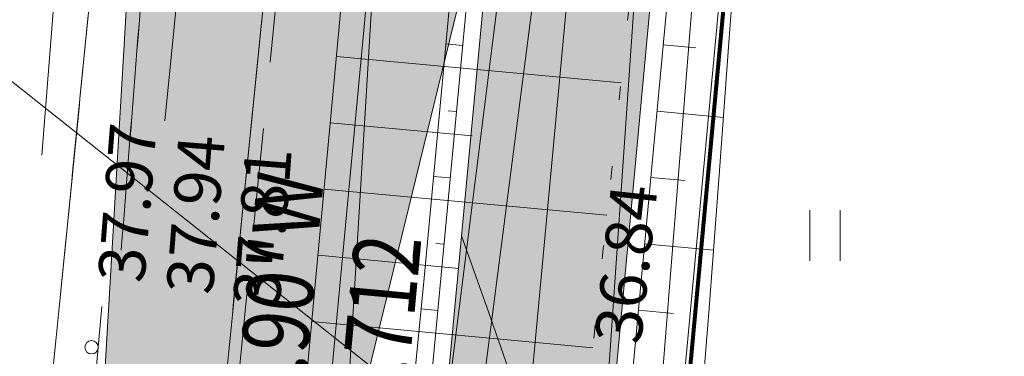
# Model space of a CAD drawing. Extents: x 232095 to 8036133, y 6268510 to 13960546.
# Drawn here: x 8035565 to 8035580, y 13960023 to 13960028 of the extents above; entities that cross this region are included whole.
import ezdxf

# ---------------------------------------------------------------- set-up
doc = ezdxf.new("R2010")
doc.units = 0
doc.header["$MEASUREMENT"] = 0
doc.linetypes.add('x_G13036 Lagedi$0$ASFBET', pattern=[2.5, 1.5, -1])
doc.linetypes.add('x_G13036 Lagedi$0$NOLVAALL', pattern=[1.2, 0.2, -1])
for name, color, linetype, lineweight in [('Jaama teeprojekt_Pen_No__1', 1, 'Continuous', 18), ('Jaama teeprojekt_Pen_No__12', 12, 'Continuous', 18), ('Jaama teeprojekt_Pen_No__16', 16, 'Continuous', 18), ('Jaama teeprojekt_Pen_No__251', 251, 'Continuous', 18), ('Jaama teeprojekt_Pen_No__3', 3, 'Continuous', 18), ('Jaama teeprojekt_Pen_No__32', 32, 'Continuous', 18), ('Jaama teeprojekt_Pen_No__36', 36, 'Continuous', 18), ('Jaama teeprojekt_Pen_No__4', 4, 'Continuous', 18), ('Jaama teeprojekt_Pen_No__41', 41, 'Continuous', 18), ('Jaama teeprojekt_Pen_No__5', 5, 'Continuous', 18), ('Jaama teeprojekt_Pen_No__6', 6, 'Continuous', 18), ('Jaama teeprojekt_Pen_No__7', 7, 'Continuous', 18), ('Jaama teeprojekt_Pen_No__86', 86, 'Continuous', 18), ('PIIR_Pen_No__29', 1, 'Continuous', 80), ('PIIR_Pen_No__32', 32, 'Continuous', 18), ('REAALPROJEKT_Pen_No__1', 1, 'Continuous', 18), ('REAALPROJEKT_Pen_No__131', 131, 'Continuous', 18), ('REAALPROJEKT_Pen_No__3', 3, 'Continuous', 18), ('REAALPROJEKT_Pen_No__5', 5, 'Continuous', 18), ('REAALPROJEKT_Pen_No__7', 7, 'Continuous', 18), ('REAALPROJEKT_Pen_No__94', 94, 'Continuous', 18)]:
    doc.layers.add(name, color=color, linetype=linetype, lineweight=lineweight)
doc.styles.add('GENERATED_STYLE_2', font='txt')
doc.styles.add('GENERATED_STYLE_3', font='txt')
doc.linetypes.add('x_G13036 Lagedi$0$-KS-', pattern='A,0,[33,05 Põhiplaan1.Shx,S=0.18254,R=0,X=0,Y=0],-26,0', length=26)
doc.linetypes.add('x_G13036 Lagedi$0$-V-', pattern='A,0,[35,05 Põhiplaan1.Shx,S=0.18254,R=0,X=0,Y=0],-26,0', length=26)
doc.linetypes.add('x_G13036 Lagedi$0$SI_KBL', pattern='A,0,[13,05 Põhiplaan1.Shx,S=0.142857,R=0,X=0,Y=0],-20,0', length=20)
doc.linetypes.add('x_G13036 Lagedi$0$YP_OHL', pattern='A,0,[23,05 Põhiplaan1.Shx,S=0.253968,R=0,X=0,Y=0],-32,0', length=32)

msp = doc.modelspace()

# ---------------------------------------------------------------- hatches: boundary and pattern name
at = {"layer": 'Jaama teeprojekt_Pen_No__41', "linetype": 'Continuous'}
msp.add_hatch(color=256, dxfattribs=at).paths.add_polyline_path([(8035566.4283, 13960002.0141), (8035566.1957, 13959999.5249), (8035567.2109, 13959999.43, 0.4236922), (8035571.9883, 13960003.2521), (8035578.0723, 13960068.3515), (8035576.6993, 13960068.4499, 0.0568901), (8035575.5662, 13960068.4021), (8035569.4992, 13960003.4847, -0.4148133), (8035567.5939, 13960001.9051)], flags=0)
at = {"layer": 'REAALPROJEKT_Pen_No__131', "linetype": 'Continuous'}
msp.add_hatch(color=256, dxfattribs=at).paths.add_polyline_path([(8035582.143, 13960072.145), (8035573.1326, 13960141.3995), (8035564.8939, 13960001.6379)], flags=0)

# ---------------------------------------------------------------- linework, layer by layer
at = {"layer": 'Jaama teeprojekt_Pen_No__1', "linetype": 'Continuous'}
for p, q in [((8035575.5662, 13960068.4021), (8035569.4992, 13960003.4847)), ((8035578.0723, 13960068.3515), (8035571.9883, 13960003.2521))]:
    msp.add_line(p, q, dxfattribs=at)
at = {"layer": 'Jaama teeprojekt_Pen_No__1', "linetype": 'x_G13036 Lagedi$0$YP_OHL', "flags": 128}
msp.add_lwpolyline([(8035581.97, 13960013.6693), (8035551.6558, 13960037.7294)], dxfattribs=at)
at = {"layer": 'Jaama teeprojekt_Pen_No__12', "linetype": 'Continuous', "flags": 128}
msp.add_lwpolyline([(8035571.5111, 13960025.013), (8035571.9143, 13960023.8726), (8035572.2124, 13960023.0292), (8035572.3503, 13960022.6966), (8035572.5134, 13960022.3035), (8035572.8198, 13960021.5646), (8035573.0791, 13960020.9395), (8035573.3082, 13960020.4573), (8035573.5489, 13960019.9508)], dxfattribs=at)
at = {"layer": 'Jaama teeprojekt_Pen_No__16', "linetype": 'Continuous', "flags": 128}
msp.add_lwpolyline([(8035567.4663, 13960002.6187), (8035564.8891, 13960010.4034), (8035566.11, 13960023.9526)], dxfattribs=at)
at = {"layer": 'Jaama teeprojekt_Pen_No__251', "linetype": 'Continuous'}
for p, q in [((8035569.633, 13960027.7091), (8035573.9073, 13960027.3119)), ((8035569.5405, 13960026.7133), (8035571.6708, 13960026.5154)), ((8035569.448, 13960025.7176), (8035573.6949, 13960025.323)), ((8035576.7459, 13960025.3992), (8035576.7459, 13960024.6381)), ((8035577.2009, 13960025.3992), (8035577.2009, 13960024.6381)), ((8035569.3555, 13960024.7219), (8035571.4721, 13960024.5253)), ((8035569.263, 13960023.7262), (8035573.4825, 13960023.3342))]:
    msp.add_line(p, q, dxfattribs=at)
at = {"layer": 'Jaama teeprojekt_Pen_No__251', "linetype": 'x_G13036 Lagedi$0$NOLVAALL', "flags": 128}
msp.add_lwpolyline([(8035571.9678, 13960055.6105), (8035575.3208, 13960040.5485), (8035573.3868, 13960022.4375), (8035570.9178, 13960005.4715), (8035566.9978, 13959994.3805)], dxfattribs=at)
at = {"layer": 'Jaama teeprojekt_Pen_No__251', "linetype": 'Continuous', "flags": 128}
msp.add_lwpolyline([(8035566.9978, 13959994.3805), (8035567.4778, 13960005.7535), (8035569.1848, 13960022.8845), (8035570.8308, 13960040.5995), (8035571.9678, 13960055.6105)], dxfattribs=at)
at = {"layer": 'Jaama teeprojekt_Pen_No__251', "linetype": 'Continuous'}
msp.add_circle((8035565.9538, 13960023.3405), 0.1, dxfattribs=at)
at = {"layer": 'Jaama teeprojekt_Pen_No__3', "linetype": 'Continuous', "flags": 128}
msp.add_lwpolyline([(8035565.9206, 13959997.0596), (8035566.7057, 13959996.973, 0.4262276), (8035572.2423, 13960001.5976), (8035582.4971, 13960149.7989, -0.0280541), (8035585.297, 13960172.0491), (8035586.0638, 13960176.2327)], format="xyb", dxfattribs=at)
at = {"layer": 'Jaama teeprojekt_Pen_No__32', "linetype": 'Continuous', "flags": 128}
for points in [[(8035568.974, 13960176.2327), (8035567.2718, 13960162.0885), (8035565.9418, 13960115.5385), (8035563.0118, 13960074.2285), (8035556.9018, 13960009.5085), (8035571.9418, 13959990.5685), (8035586.7938, 13960176.2327)], [(8035586.8909, 13960176.2327), (8035579.4718, 13960071.9485), (8035571.9418, 13959990.5685), (8035583.5418, 13959975.9485), (8035588.9318, 13959982.0785), (8035622.5718, 13959953.2185), (8035617.3018, 13959946.9985), (8035652.8918, 13959919.5285), (8035689.8418, 13959892.7685), (8035733.5318, 13959863.7685), (8035762.9018, 13959845.3485), (8035731.3218, 13960054.8585), (8035720.6518, 13960125.6885), (8035721.6706, 13960176.2327)]]:
    msp.add_lwpolyline(points, dxfattribs=at)
at = {"layer": 'Jaama teeprojekt_Pen_No__36', "linetype": 'Continuous'}
msp.add_line((8035569.2502, 13960003.508), (8035575.0218, 13960065.2646), dxfattribs=at)
at = {"layer": 'Jaama teeprojekt_Pen_No__36', "linetype": 'Continuous', "flags": 128}
msp.add_lwpolyline([(8035566.1724, 13959999.276), (8035567.338, 13959999.1671, 0.4142136), (8035572.2372, 13960003.2288), (8035578.2752, 13960067.8357), (8035579.0962, 13960067.7769)], format="xyb", dxfattribs=at)
at = {"layer": 'Jaama teeprojekt_Pen_No__4', "linetype": 'Continuous'}
msp.add_line((8035576.876, 13960068.9838), (8035570.7437, 13960003.3684), dxfattribs=at)
at = {"layer": 'Jaama teeprojekt_Pen_No__5', "linetype": 'x_G13036 Lagedi$0$-V-', "flags": 128}
msp.add_lwpolyline([(8035576.3122, 13959990.1952), (8035572.3812, 13959995.711), (8035571.7001, 13959997.0549), (8035571.3199, 13959998.4208), (8035570.2078, 13960004.8629), (8035570.8117, 13960011.5461), (8035571.3405, 13960015.8924), (8035571.5972, 13960020.8896), (8035573.856, 13960038.3866), (8035574.861, 13960046.8529), (8035574.7109, 13960063.3485), (8035575.1626, 13960066.2727)], dxfattribs=at)
at = {"layer": 'Jaama teeprojekt_Pen_No__6', "linetype": 'x_G13036 Lagedi$0$-KS-', "flags": 128}
msp.add_lwpolyline([(8035574.9789, 13959991.2285), (8035571.9543, 13959995.4474), (8035571.2317, 13959996.8731), (8035570.8314, 13959998.311), (8035569.7607, 13960004.5136), (8035571.0989, 13960020.9345), (8035574.3607, 13960046.8802), (8035574.1991, 13960064.5948), (8035574.2428, 13960067.5455)], dxfattribs=at)
at = {"layer": 'Jaama teeprojekt_Pen_No__6', "linetype": 'x_G13036 Lagedi$0$SI_KBL', "flags": 128}
msp.add_lwpolyline([(8035561.901, 13959956.0385), (8035561.873, 13959957.3044), (8035565.2101, 13959985.13), (8035566.5629, 13959997.3415), (8035568.2771, 13960012.8152), (8035569.6728, 13960020.4047), (8035571.3018, 13960047.3185)], dxfattribs=at)
at = {"layer": 'Jaama teeprojekt_Pen_No__7', "linetype": 'Continuous'}
msp.add_line((8035570.7717, 13960035.9073), (8035567.4776, 13960000.6606), dxfattribs=at)
at = {"layer": 'Jaama teeprojekt_Pen_No__7', "linetype": 'x_G13036 Lagedi$0$ASFBET', "flags": 128}
msp.add_lwpolyline([(8035579.1078, 13960176.2327), (8035578.4268, 13960166.5045), (8035577.7918, 13960149.4445), (8035576.4628, 13960132.5245), (8035575.3398, 13960113.1065), (8035573.8288, 13960094.9485), (8035572.3088, 13960077.1365), (8035570.9748, 13960058.5155), (8035569.9298, 13960040.6215), (8035568.1818, 13960023.0705), (8035566.8438, 13960005.8095), (8035564.5658, 13959984.2185), (8035563.0358, 13959970.3565), (8035561.9428, 13959961.6765), (8035562.3038, 13959957.5515), (8035562.3358, 13959955.5735)], dxfattribs=at)
at = {"layer": 'Jaama teeprojekt_Pen_No__86', "linetype": 'Continuous', "flags": 128}
for points in [[(8035572.4029, 13960039.3982), (8035572.2866, 13960038.268), (8035572.2588, 13960038.0019), (8035572.0769, 13960036.2781), (8035571.865, 13960034.2891), (8035571.6788, 13960032.2995), (8035571.4994, 13960030.3058), (8035571.316, 13960028.3142), (8035571.1315, 13960026.3216), (8035570.9439, 13960024.331), (8035570.7496, 13960022.3415), (8035570.5376, 13960020.3522), (8035570.3213, 13960018.3632), (8035570.1047, 13960016.3769), (8035569.8823, 13960014.3873), (8035569.6578, 13960012.3994), (8035569.4392, 13960010.4114)], [(8035576.3976, 13960039.0238), (8035576.3037, 13960037.8904), (8035576.286, 13960037.6151), (8035576.1446, 13960035.8942), (8035575.9805, 13960033.9152), (8035575.8268, 13960031.9213), (8035575.6764, 13960029.9269), (8035575.5277, 13960027.917), (8035575.383, 13960025.924), (8035575.2327, 13960023.926), (8035575.0695, 13960021.9307), (8035574.8522, 13960019.9447), (8035574.7246, 13960017.9614), (8035574.6135, 13960015.9635), (8035574.4575, 13960013.9686), (8035574.2736, 13960011.978)], [(8035571.5275, 13960027.8749), (8035571.2775, 13960027.8983)], [(8035574.5413, 13960027.8821), (8035575.0299, 13960027.8365)], [(8035571.4345, 13960026.8793), (8035571.3099, 13960026.8909)], [(8035574.4482, 13960026.8865), (8035575.4461, 13960026.7932)], [(8035571.3414, 13960025.8836), (8035571.0924, 13960025.9069)], [(8035574.3552, 13960025.8908), (8035574.8642, 13960025.8432)], [(8035571.2484, 13960024.8879), (8035571.1235, 13960024.8996)], [(8035574.2621, 13960024.8951), (8035575.2983, 13960024.7983)], [(8035571.1553, 13960023.8923), (8035570.9033, 13960023.9158)], [(8035574.169, 13960023.8995), (8035574.6958, 13960023.8503)]]:
    msp.add_lwpolyline(points, dxfattribs=at)
at = {"layer": 'PIIR_Pen_No__29', "linetype": 'Continuous', "flags": 128}
msp.add_lwpolyline([(8035643.1318, 13960331.6585), (8035617.2018, 13960278.2385), (8035591.2118, 13960212.9885), (8035587.6718, 13960187.2085), (8035579.4718, 13960071.9485), (8035571.9418, 13959990.5685), (8035583.5418, 13959975.9485), (8035588.9318, 13959982.0785), (8035622.5718, 13959953.2185), (8035617.3018, 13959946.9985), (8035652.8918, 13959919.5285), (8035689.8418, 13959892.7685), (8035733.5318, 13959863.7685), (8035762.9618, 13959845.3385), (8035731.3718, 13960054.8685), (8035720.6018, 13960125.6885), (8035724.6118, 13960324.1085)], dxfattribs=at)
at = {"layer": 'PIIR_Pen_No__32', "linetype": 'Continuous', "flags": 128}
for points in [[(8035746.656, 13960420.8568), (8035730.1918, 13960439.5685), (8035720.4118, 13960448.2885), (8035717.0618, 13960450.2585), (8035700.1518, 13960439.7885), (8035661.2518, 13960415.7085), (8035664.1918, 13960389.9185), (8035657.3618, 13960363.8785), (8035643.1318, 13960331.6585), (8035617.2018, 13960278.2385), (8035591.2118, 13960212.9885), (8035587.6718, 13960187.2085), (8035579.4718, 13960071.9485), (8035571.9418, 13959990.5685), (8035583.5418, 13959975.9485), (8035588.9318, 13959982.0785), (8035622.5718, 13959953.2185), (8035617.3018, 13959946.9985), (8035652.8918, 13959919.5285), (8035689.8418, 13959892.7685), (8035733.5318, 13959863.7685), (8035746.656, 13959855.5498)], [(8035746.656, 13960420.8568), (8035730.1918, 13960439.5685), (8035720.4118, 13960448.2885), (8035717.0618, 13960450.2585), (8035700.1518, 13960439.7885), (8035661.2518, 13960415.7085), (8035664.1918, 13960389.9185), (8035657.3618, 13960363.8785), (8035643.1318, 13960331.6585), (8035617.2018, 13960278.2385), (8035591.2118, 13960212.9885), (8035587.6718, 13960187.2085), (8035579.4718, 13960071.9485), (8035571.9418, 13959990.5685), (8035583.5418, 13959975.9485), (8035588.9318, 13959982.0785), (8035622.5718, 13959953.2185), (8035617.3018, 13959946.9985), (8035652.8918, 13959919.5285), (8035689.8418, 13959892.7685), (8035733.5318, 13959863.7685), (8035746.656, 13959855.5498)], [(8035605.2518, 13960298.2285), (8035591.6218, 13960268.6585), (8035577.5618, 13960228.6085), (8035573.4518, 13960213.4385), (8035567.2718, 13960162.0885), (8035565.9418, 13960115.5385), (8035562.9718, 13960074.2585), (8035556.9018, 13960009.5085), (8035571.9418, 13959990.5685), (8035579.4718, 13960071.9485), (8035587.6718, 13960187.2085), (8035591.2118, 13960212.9885), (8035663.7618, 13960389.1485)]]:
    msp.add_lwpolyline(points, dxfattribs=at)
at = {"layer": 'REAALPROJEKT_Pen_No__1', "linetype": 'Continuous', "flags": 128}
msp.add_lwpolyline([(8035643.2474, 13960333.7044), (8035617.3174, 13960280.2844), (8035591.3274, 13960215.0344), (8035587.7874, 13960189.2544), (8035579.5874, 13960073.9944), (8035572.0574, 13959992.6144), (8035583.6574, 13959977.9944), (8035589.0474, 13959984.1244), (8035622.6874, 13959955.2644), (8035617.4174, 13959949.0444), (8035653.0074, 13959921.5744), (8035689.9574, 13959894.8144), (8035733.6474, 13959865.8144), (8035763.0774, 13959847.3844), (8035731.4874, 13960056.9144), (8035720.7174, 13960127.7344), (8035724.7274, 13960326.1544)], dxfattribs=at)
msp.add_lwpolyline([(8035643.2474, 13960333.7044), (8035617.3174, 13960280.2844), (8035591.3274, 13960215.0344), (8035587.7874, 13960189.2544), (8035579.5874, 13960073.9944), (8035572.0574, 13959992.6144), (8035583.6574, 13959977.9944), (8035589.0474, 13959984.1244), (8035622.6874, 13959955.2644), (8035617.4174, 13959949.0444), (8035653.0074, 13959921.5744), (8035689.9574, 13959894.8144), (8035733.6474, 13959865.8144), (8035763.0774, 13959847.3844), (8035731.4874, 13960056.9144), (8035720.7174, 13960127.7344), (8035724.7274, 13960326.1544)], dxfattribs=at)
msp.add_lwpolyline([(8035634.4692, 13960068.7499), (8035576.3401, 13960072.6328, 0.4131566), (8035567.8267, 13960065.2126), (8035567.5197, 13960060.8534), (8035566.5263, 13960042.9646), (8035565.2077, 13960026.2281)], format="xyb", dxfattribs=at)
at = {"layer": 'REAALPROJEKT_Pen_No__3', "linetype": 'Continuous', "flags": 128}
for points in [[(8035565.3972, 13960023.2403), (8035565.417, 13960023.4393), (8035565.4368, 13960023.6383), (8035565.4566, 13960023.8374), (8035565.4765, 13960024.0364), (8035565.4963, 13960024.2354), (8035565.5161, 13960024.4344), (8035565.5359, 13960024.6334), (8035565.5557, 13960024.8324), (8035565.5756, 13960025.0314), (8035565.5954, 13960025.2305), (8035565.6152, 13960025.4295), (8035565.635, 13960025.6285), (8035565.6548, 13960025.8275), (8035565.6747, 13960026.0265), (8035565.6945, 13960026.2255), (8035565.7143, 13960026.4246), (8035565.7341, 13960026.6236), (8035565.754, 13960026.8226), (8035565.7738, 13960027.0216), (8035565.7936, 13960027.2206), (8035565.8134, 13960027.4196), (8035565.8332, 13960027.6186), (8035565.8531, 13960027.8177), (8035565.8729, 13960028.0167), (8035565.8927, 13960028.2157), (8035565.9125, 13960028.4147)], [(8035567.9943, 13960023.0821), (8035568.0141, 13960023.2812), (8035568.0339, 13960023.4802), (8035568.0537, 13960023.6792), (8035568.0736, 13960023.8782), (8035568.0934, 13960024.0772), (8035568.1132, 13960024.2762), (8035568.133, 13960024.4752), (8035568.1529, 13960024.6743), (8035568.1727, 13960024.8733), (8035568.1925, 13960025.0723), (8035568.2123, 13960025.2713), (8035568.2321, 13960025.4703), (8035568.252, 13960025.6693), (8035568.2718, 13960025.8684), (8035568.2916, 13960026.0674), (8035568.3114, 13960026.2664), (8035568.3312, 13960026.4654), (8035568.3511, 13960026.6644), (8035568.3709, 13960026.8634), (8035568.3907, 13960027.0624), (8035568.4105, 13960027.2615), (8035568.4303, 13960027.4605), (8035568.4502, 13960027.6595), (8035568.47, 13960027.8585), (8035568.4898, 13960028.0575), (8035568.5096, 13960028.2565), (8035568.5295, 13960028.4556)], [(8035565.3873, 13960023.1408), (8035565.4071, 13960023.3398), (8035565.4269, 13960023.5388), (8035565.4467, 13960023.7378), (8035565.4665, 13960023.9369), (8035565.4864, 13960024.1359), (8035565.5062, 13960024.3349), (8035565.526, 13960024.5339), (8035565.5458, 13960024.7329), (8035565.5657, 13960024.9319), (8035565.5855, 13960025.131), (8035565.6053, 13960025.33), (8035565.6251, 13960025.529), (8035565.6449, 13960025.728), (8035565.6648, 13960025.927), (8035565.6846, 13960026.126), (8035565.7044, 13960026.325), (8035565.7242, 13960026.5241), (8035565.744, 13960026.7231), (8035565.7639, 13960026.9221), (8035565.7837, 13960027.1211), (8035565.8035, 13960027.3201), (8035565.8233, 13960027.5191), (8035565.8431, 13960027.7182), (8035565.863, 13960027.9172), (8035565.8828, 13960028.1162), (8035565.9026, 13960028.3152)], [(8035565.7589, 13960026.8723), (8035565.7787, 13960027.0714), (8035565.7985, 13960027.2704), (8035565.8184, 13960027.4694), (8035565.8382, 13960027.6684), (8035565.858, 13960027.8674), (8035565.8778, 13960028.0664), (8035565.8977, 13960028.2654)], [(8035566.6821, 13960028.3904), (8035566.6664, 13960028.191), (8035566.6507, 13960027.9916), (8035566.6349, 13960027.7922), (8035566.6192, 13960027.5928), (8035566.6035, 13960027.3934), (8035566.5878, 13960027.194), (8035566.5721, 13960026.9946), (8035566.5564, 13960026.7952), (8035566.5407, 13960026.5958), (8035566.525, 13960026.3964), (8035566.5093, 13960026.197)], [(8035568.0042, 13960023.1816), (8035568.024, 13960023.3807), (8035568.0438, 13960023.5797), (8035568.0637, 13960023.7787), (8035568.0835, 13960023.9777), (8035568.1033, 13960024.1767), (8035568.1231, 13960024.3757), (8035568.1429, 13960024.5748), (8035568.1628, 13960024.7738), (8035568.1826, 13960024.9728), (8035568.2024, 13960025.1718), (8035568.2222, 13960025.3708), (8035568.242, 13960025.5698), (8035568.2619, 13960025.7688), (8035568.2817, 13960025.9679), (8035568.3015, 13960026.1669), (8035568.3213, 13960026.3659), (8035568.3412, 13960026.5649), (8035568.361, 13960026.7639), (8035568.3808, 13960026.9629), (8035568.4006, 13960027.162), (8035568.4204, 13960027.361), (8035568.4403, 13960027.56), (8035568.4601, 13960027.759), (8035568.4799, 13960027.958), (8035568.4997, 13960028.157), (8035568.5195, 13960028.356)], [(8035568.3461, 13960026.6147), (8035568.3659, 13960026.8137), (8035568.3857, 13960027.0127), (8035568.4056, 13960027.2117), (8035568.4254, 13960027.4107), (8035568.4452, 13960027.6097), (8035568.465, 13960027.8088), (8035568.4849, 13960028.0078), (8035568.5047, 13960028.2068), (8035568.5245, 13960028.4058)]]:
    msp.add_lwpolyline(points, dxfattribs=at)
at = {"layer": 'REAALPROJEKT_Pen_No__5', "linetype": 'Continuous', "flags": 128}
for points in [[(8035565.3823, 13960023.091), (8035565.4021, 13960023.2901), (8035565.4219, 13960023.4891), (8035565.4418, 13960023.6881), (8035565.4616, 13960023.8871), (8035565.4814, 13960024.0861), (8035565.5012, 13960024.2851), (8035565.5211, 13960024.4842), (8035565.5409, 13960024.6832), (8035565.5607, 13960024.8822), (8035565.5805, 13960025.0812), (8035565.6003, 13960025.2802), (8035565.6202, 13960025.4792), (8035565.64, 13960025.6782), (8035565.6598, 13960025.8773), (8035565.6796, 13960026.0763), (8035565.6994, 13960026.2753), (8035565.7193, 13960026.4743), (8035565.7391, 13960026.6733), (8035565.7589, 13960026.8723), (8035565.7787, 13960027.0714), (8035565.7985, 13960027.2704), (8035565.8184, 13960027.4694), (8035565.8382, 13960027.6684), (8035565.858, 13960027.8674), (8035565.8778, 13960028.0664), (8035565.8977, 13960028.2654)], [(8035565.3922, 13960023.1906), (8035565.412, 13960023.3896), (8035565.4319, 13960023.5886), (8035565.4517, 13960023.7876), (8035565.4715, 13960023.9866), (8035565.4913, 13960024.1856), (8035565.5111, 13960024.3846), (8035565.531, 13960024.5837), (8035565.5508, 13960024.7827), (8035565.5706, 13960024.9817), (8035565.5904, 13960025.1807), (8035565.6102, 13960025.3797), (8035565.6301, 13960025.5787), (8035565.6499, 13960025.7778), (8035565.6697, 13960025.9768), (8035565.6895, 13960026.1758), (8035565.7094, 13960026.3748), (8035565.7292, 13960026.5738), (8035565.749, 13960026.7728), (8035565.7688, 13960026.9718), (8035565.7886, 13960027.1709), (8035565.8085, 13960027.3699), (8035565.8283, 13960027.5689), (8035565.8481, 13960027.7679), (8035565.8679, 13960027.9669), (8035565.8877, 13960028.1659), (8035565.9076, 13960028.365)], [(8035565.4874, 13960024.1458), (8035565.5072, 13960024.3448), (8035565.527, 13960024.5439), (8035565.5468, 13960024.7429), (8035565.5666, 13960024.9419), (8035565.5865, 13960025.1409), (8035565.6063, 13960025.3399), (8035565.6261, 13960025.5389), (8035565.6459, 13960025.7379), (8035565.6657, 13960025.937), (8035565.6856, 13960026.136), (8035565.7054, 13960026.335), (8035565.7252, 13960026.534), (8035565.745, 13960026.733), (8035565.7649, 13960026.932), (8035565.7847, 13960027.1311), (8035565.8045, 13960027.3301), (8035565.8243, 13960027.5291), (8035565.8441, 13960027.7281), (8035565.864, 13960027.9271), (8035565.8838, 13960028.1261), (8035565.9036, 13960028.3251)], [(8035566.6829, 13960028.3906), (8035566.6672, 13960028.1912), (8035566.6514, 13960027.9918), (8035566.6357, 13960027.7924), (8035566.6199, 13960027.593), (8035566.6042, 13960027.3935), (8035566.5884, 13960027.1941), (8035566.5727, 13960026.9947), (8035566.5569, 13960026.7953), (8035566.5412, 13960026.5959), (8035566.5255, 13960026.3965), (8035566.5097, 13960026.1971), (8035566.494, 13960025.9977), (8035566.4783, 13960025.7983), (8035566.4625, 13960025.5989), (8035566.4468, 13960025.3995), (8035566.4311, 13960025.2001), (8035566.4153, 13960025.0007), (8035566.3996, 13960024.8013)], [(8035567.9893, 13960023.0324), (8035568.0091, 13960023.2314), (8035568.029, 13960023.4304), (8035568.0488, 13960023.6294), (8035568.0686, 13960023.8284), (8035568.0884, 13960024.0275), (8035568.1083, 13960024.2265), (8035568.1281, 13960024.4255), (8035568.1479, 13960024.6245), (8035568.1677, 13960024.8235), (8035568.1875, 13960025.0225), (8035568.2074, 13960025.2216), (8035568.2272, 13960025.4206), (8035568.247, 13960025.6196), (8035568.2668, 13960025.8186), (8035568.2866, 13960026.0176), (8035568.3065, 13960026.2166), (8035568.3263, 13960026.4156), (8035568.3461, 13960026.6147), (8035568.3659, 13960026.8137), (8035568.3857, 13960027.0127), (8035568.4056, 13960027.2117), (8035568.4254, 13960027.4107), (8035568.4452, 13960027.6097), (8035568.465, 13960027.8088), (8035568.4849, 13960028.0078), (8035568.5047, 13960028.2068), (8035568.5245, 13960028.4058)], [(8035567.9992, 13960023.1319), (8035568.0191, 13960023.3309), (8035568.0389, 13960023.5299), (8035568.0587, 13960023.7289), (8035568.0785, 13960023.928), (8035568.0983, 13960024.127), (8035568.1182, 13960024.326), (8035568.138, 13960024.525), (8035568.1578, 13960024.724), (8035568.1776, 13960024.923), (8035568.1974, 13960025.122), (8035568.2173, 13960025.3211), (8035568.2371, 13960025.5201), (8035568.2569, 13960025.7191), (8035568.2767, 13960025.9181), (8035568.2966, 13960026.1171), (8035568.3164, 13960026.3161), (8035568.3362, 13960026.5152), (8035568.356, 13960026.7142), (8035568.3758, 13960026.9132), (8035568.3957, 13960027.1122), (8035568.4155, 13960027.3112), (8035568.4353, 13960027.5102), (8035568.4551, 13960027.7092), (8035568.4749, 13960027.9083), (8035568.4948, 13960028.1073), (8035568.5146, 13960028.3063)], [(8035568.0746, 13960023.8882), (8035568.0944, 13960024.0872), (8035568.1142, 13960024.2862), (8035568.134, 13960024.4852), (8035568.1538, 13960024.6842), (8035568.1737, 13960024.8832), (8035568.1935, 13960025.0822), (8035568.2133, 13960025.2813), (8035568.2331, 13960025.4803), (8035568.2529, 13960025.6793), (8035568.2728, 13960025.8783), (8035568.2926, 13960026.0773), (8035568.3124, 13960026.2763), (8035568.3322, 13960026.4754), (8035568.3521, 13960026.6744), (8035568.3719, 13960026.8734), (8035568.3917, 13960027.0724), (8035568.4115, 13960027.2714), (8035568.4313, 13960027.4704), (8035568.4512, 13960027.6694), (8035568.471, 13960027.8685), (8035568.4908, 13960028.0675), (8035568.5106, 13960028.2665)], [(8035568.4849, 13960028.0078), (8035568.5047, 13960028.2068), (8035568.5245, 13960028.4058)]]:
    msp.add_lwpolyline(points, dxfattribs=at)
at = {"layer": 'REAALPROJEKT_Pen_No__7', "linetype": 'Continuous', "flags": 128}
for points in [[(8035573.1326, 13960141.3995), (8035564.8939, 13960001.6379)], [(8035582.143, 13960072.145), (8035564.8939, 13960001.6379)]]:
    msp.add_lwpolyline(points, dxfattribs=at)
at = {"layer": 'REAALPROJEKT_Pen_No__94', "linetype": 'Continuous', "flags": 128}
msp.add_lwpolyline([(8035634.256, 13960065.557), (8035614.77, 13960066.8586, -0.1622777), (8035610.0874, 13960068.775, 0.1622777), (8035605.4047, 13960070.6914), (8035576.3401, 13960072.6328, 0.4131566), (8035567.8267, 13960065.2126), (8035567.5197, 13960060.8534), (8035566.9849, 13960051.2233, 0.1314706), (8035567.8307, 13960047.1751, -0.1426257), (8035568.6494, 13960042.7777), (8035567.0525, 13960026.7435)], format="xyb", dxfattribs=at)

# ---------------------------------------------------------------- texts
at = {"layer": 'Jaama teeprojekt_Pen_No__251', "linetype": 'Continuous', "char_height": 0.7, "style": 'GENERATED_STYLE_2'}
for s, insert, attachment_point, rotation in [('{ 37.97}', (8035566.0307, 13960024.137), 1, 85.49505), ('{ 37.94}', (8035567.9737, 13960023.8894), 7, 85.49505), ('{ 37.81}', (8035568.9767, 13960023.7034), 7, 85.49505), ('{ 36.84}', (8035573.4858, 13960023.2315), 1, 83.90472)]:
    msp.add_mtext(s, dxfattribs=dict(at, insert=insert, attachment_point=attachment_point, rotation=rotation))
at = {"layer": 'Jaama teeprojekt_Pen_No__7', "linetype": 'Continuous', "insert": (8035568.1356, 13960008.9478), "char_height": 1, "attachment_point": 4, "rotation": 84.66081, "line_spacing_factor": 0.925453, "style": 'GENERATED_STYLE_3'}
msp.add_mtext('{\\W0.800000x;SA: L=1.171 DIR=N84° 39\' 38.90"W\\PKL: PK=4+32.42 R=3.000 L=4.712 }', dxfattribs=at)

doc.saveas('drawing.dxf')
